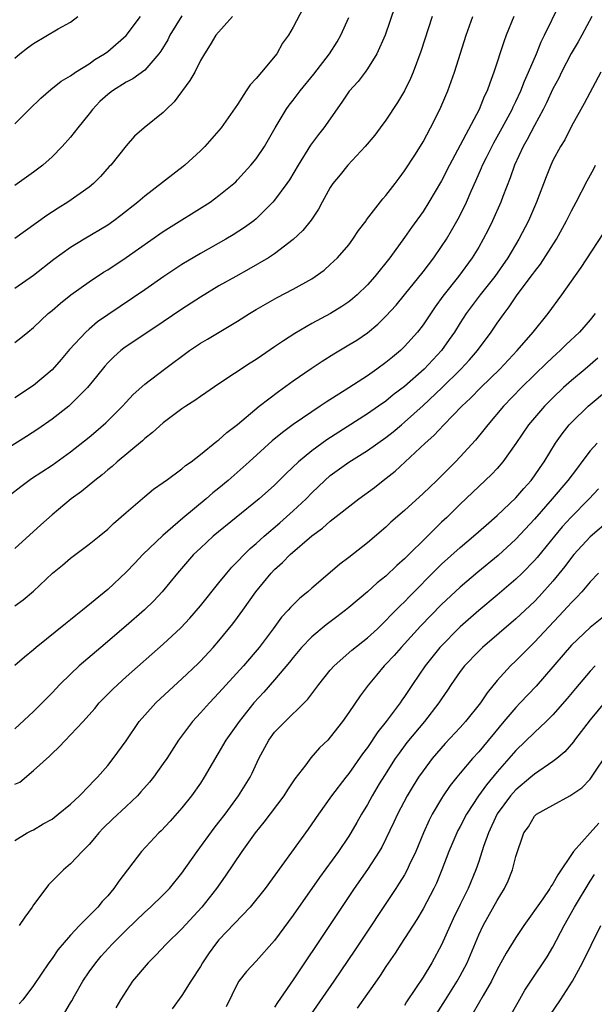
# Model space of a CAD drawing. Units: inches. Extents: x 2544000 to 2547000, y 1536740 to 1539000.
# Drawn here: x 2544384 to 2544445, y 1536947 to 1537053 of the extents above; entities that cross this region are included whole.
import ezdxf

# ---------------------------------------------------------------- set-up
doc = ezdxf.new("R2010")
doc.units = ezdxf.units.IN
doc.header["$MEASUREMENT"] = 0
doc.layers.add('LD25441536_2ft', color=9, linetype='Continuous')

msp = doc.modelspace()

# ---------------------------------------------------------------- linework, layer by layer
at = {"layer": 'LD25441536_2ft'}
for points, elevation in [([(2544383, 1536989.47), (2544383.88, 1536990.12), (2544385, 1536991.04), (2544387.07, 1536993), (2544388.13, 1536993.87), (2544389, 1536994.63), (2544391, 1536996.13), (2544392.1, 1536997), (2544393, 1536997.74), (2544393.64, 1536998.36), (2544395, 1536999.55), (2544397, 1537001.27), (2544397.95, 1537002.05), (2544399, 1537002.78), (2544399.12, 1537002.88), (2544399.3, 1537003), (2544401, 1537004.24), (2544401.4, 1537004.6), (2544401.99, 1537005), (2544403, 1537005.78), (2544404.77, 1537007.23), (2544405, 1537007.37), (2544405.85, 1537008.16), (2544407, 1537009.02), (2544409.32, 1537011), (2544411.4, 1537012.6), (2544413, 1537013.73), (2544414.94, 1537015.06), (2544416.14, 1537015.86), (2544417.37, 1537016.63), (2544419, 1537017.6), (2544419.87, 1537018.13), (2544421, 1537018.91), (2544422.14, 1537019.86), (2544423, 1537020.72), (2544424.09, 1537021.91), (2544425, 1537023), (2544427, 1537025.48), (2544428.15, 1537027), (2544429, 1537028.22), (2544429.52, 1537029), (2544430.07, 1537029.93), (2544430.79, 1537031.21), (2544431.46, 1537032.54), (2544431.67, 1537033), (2544432.18, 1537034.18), (2544432.69, 1537035.31), (2544433.3, 1537036.7), (2544433.42, 1537037), (2544433.82, 1537037.82), (2544434.61, 1537039.39), (2544435, 1537040.04), (2544435.53, 1537041), (2544436.6, 1537043), (2544436.72, 1537043.28), (2544437, 1537043.85), (2544437.53, 1537045), (2544437.94, 1537046.06), (2544438.37, 1537047), (2544439.21, 1537049), (2544439.72, 1537050.28), (2544440.09, 1537051), (2544441.7, 1537054.3)], 8804), ([(2544423.95, 1537054.05), (2544422.9, 1537051), (2544422.02, 1537049), (2544421, 1537047.37), (2544420.74, 1537047), (2544419.99, 1537046.01), (2544419.04, 1537044.96), (2544418.23, 1537043.77), (2544416.29, 1537041), (2544415.71, 1537040.29), (2544414.86, 1537039.14), (2544413.54, 1537037), (2544412.59, 1537035.41), (2544412.31, 1537035), (2544411, 1537033.22), (2544410.81, 1537033), (2544409, 1537031.21), (2544408.74, 1537031), (2544407.74, 1537030.26), (2544406.53, 1537029.47), (2544405.72, 1537029), (2544403, 1537027.48), (2544401, 1537026.29), (2544399.06, 1537025), (2544397, 1537023.55), (2544393, 1537020.85), (2544391.91, 1537020.08), (2544391, 1537019.31), (2544390.65, 1537019), (2544388.9, 1537017.1), (2544387.98, 1537016.02), (2544387, 1537014.91), (2544385, 1537013.23), (2544383, 1537011.89)], 8796), ([(2544414.08, 1537053.92), (2544413, 1537051.88), (2544412.49, 1537051), (2544411.86, 1537050.14), (2544411.25, 1537049), (2544409.58, 1537047), (2544409, 1537046.33), (2544408.36, 1537045.64), (2544407.93, 1537045), (2544407, 1537043.53), (2544405.22, 1537041), (2544403.48, 1537039), (2544403, 1537038.53), (2544401.32, 1537037), (2544401.14, 1537036.86), (2544397, 1537033.66), (2544396.24, 1537033), (2544394.43, 1537031.57), (2544393.67, 1537031), (2544393, 1537030.53), (2544390.45, 1537029), (2544389, 1537028.1), (2544387.2, 1537026.8), (2544385, 1537025.1), (2544383, 1537023.68)], 8792), ([(2544427.98, 1537053), (2544426.77, 1537049.23), (2544425.92, 1537047), (2544425.65, 1537046.35), (2544424.98, 1537045.02), (2544424.25, 1537043.75), (2544423, 1537041.84), (2544422.39, 1537041), (2544421.79, 1537040.21), (2544420.77, 1537039), (2544418.88, 1537037), (2544418.06, 1537035.94), (2544417.28, 1537035), (2544417, 1537034.58), (2544416.12, 1537033), (2544415.74, 1537032.26), (2544414.93, 1537031.07), (2544414.04, 1537029.96), (2544413, 1537028.98), (2544411, 1537027.44), (2544410.33, 1537027), (2544408.22, 1537025.78), (2544406.8, 1537025), (2544405, 1537023.96), (2544403, 1537022.76), (2544401, 1537021.46), (2544399, 1537020.08), (2544394.74, 1537017.26), (2544394.42, 1537017), (2544393.66, 1537016.34), (2544393, 1537015.67), (2544392.68, 1537015.32), (2544391.79, 1537014.21), (2544390.81, 1537013), (2544389, 1537011.17), (2544388.8, 1537011), (2544387, 1537009.6), (2544385.46, 1537008.54), (2544384.25, 1537007.75), (2544381, 1537005.71)], 8798), ([(2544382.52, 1537001.48), (2544383.64, 1537002.36), (2544384.8, 1537003.2), (2544387, 1537004.66), (2544389, 1537006.09), (2544391, 1537007.66), (2544391.73, 1537008.27), (2544392.79, 1537009.21), (2544394.6, 1537011), (2544395, 1537011.45), (2544395.75, 1537012.25), (2544397, 1537013.38), (2544399.11, 1537015), (2544401.82, 1537017), (2544403, 1537017.79), (2544403.77, 1537018.23), (2544407, 1537020.17), (2544408.28, 1537021), (2544409, 1537021.44), (2544411.27, 1537022.73), (2544413, 1537023.62), (2544415, 1537024.75), (2544415.38, 1537025), (2544416.32, 1537025.68), (2544417, 1537026.27), (2544417.76, 1537027), (2544419, 1537028.41), (2544419.44, 1537029), (2544420.05, 1537029.94), (2544420.85, 1537031), (2544420.91, 1537031.09), (2544422.65, 1537033.35), (2544423, 1537033.72), (2544423.99, 1537035), (2544424.41, 1537035.59), (2544425, 1537036.37), (2544426.18, 1537038.18), (2544427, 1537039.49), (2544427.8, 1537041), (2544428.8, 1537043), (2544429.67, 1537045), (2544430.39, 1537047), (2544431.64, 1537051), (2544432.36, 1537053)], 8800), ([(2544401, 1537053.08), (2544399.71, 1537051), (2544399.49, 1537050.51), (2544398.72, 1537049.28), (2544398.51, 1537049), (2544397, 1537047.23), (2544395.72, 1537046.28), (2544395, 1537045.93), (2544393.52, 1537045), (2544393, 1537044.6), (2544392.16, 1537043.84), (2544391.36, 1537043), (2544391, 1537042.52), (2544389.77, 1537041), (2544389, 1537039.99), (2544388.11, 1537039), (2544387, 1537037.87), (2544386, 1537037), (2544385, 1537036.22), (2544383, 1537034.81)], 8788), ([(2544445.19, 1537053), (2544444.12, 1537051), (2544443.72, 1537050.28), (2544442.98, 1537049.02), (2544441.93, 1537047), (2544441.62, 1537046.38), (2544441, 1537045.22), (2544440.3, 1537043.7), (2544439.94, 1537043), (2544439, 1537041.28), (2544438.23, 1537039.77), (2544437.78, 1537039), (2544436.86, 1537037), (2544436.39, 1537035.61), (2544435.6, 1537033.6), (2544435.38, 1537033), (2544434.49, 1537031), (2544434, 1537030), (2544433.49, 1537029), (2544433, 1537028.16), (2544432.29, 1537027), (2544430.82, 1537025), (2544429.14, 1537022.86), (2544428.3, 1537021.7), (2544427, 1537019.76), (2544426.41, 1537019), (2544425, 1537017.42), (2544424.79, 1537017.21), (2544424.56, 1537017), (2544423.7, 1537016.3), (2544423, 1537015.7), (2544422.03, 1537015), (2544421, 1537014.29), (2544418.98, 1537012.98), (2544416.55, 1537011.45), (2544415.91, 1537011), (2544415, 1537010.41), (2544413, 1537009.02), (2544411.83, 1537008.17), (2544410.74, 1537007.26), (2544408.24, 1537005), (2544405.99, 1537003), (2544405, 1537002.17), (2544404.35, 1537001.65), (2544403.63, 1537001), (2544401.09, 1536998.91), (2544398.93, 1536997.07), (2544396.8, 1536995), (2544395.92, 1536994.08), (2544395, 1536993.1), (2544393, 1536991.23), (2544390.3, 1536989), (2544389.57, 1536988.43), (2544389, 1536987.96), (2544388.46, 1536987.54), (2544385.3, 1536985), (2544385, 1536984.73), (2544384.05, 1536983.95), (2544383, 1536983.03)], 8806), ([(2544436.77, 1537053), (2544435.97, 1537051), (2544435.7, 1537050.3), (2544434.64, 1537047), (2544434.18, 1537045.82), (2544433.9, 1537045), (2544433.6, 1537044.4), (2544433.03, 1537043), (2544429.85, 1537037), (2544429, 1537035.31), (2544427.63, 1537033), (2544427, 1537031.99), (2544425.74, 1537030.26), (2544425, 1537029.18), (2544423.4, 1537027), (2544421.81, 1537025), (2544421, 1537024.09), (2544419.88, 1537023), (2544419.41, 1537022.59), (2544419, 1537022.27), (2544418.24, 1537021.76), (2544417.01, 1537021), (2544415, 1537019.92), (2544413.16, 1537018.84), (2544411.94, 1537018.06), (2544411, 1537017.39), (2544409.57, 1537016.43), (2544409, 1537016.03), (2544408.37, 1537015.63), (2544405, 1537013.4), (2544403.57, 1537012.43), (2544403, 1537012.06), (2544402.39, 1537011.62), (2544401.41, 1537011), (2544401, 1537010.73), (2544399, 1537009.2), (2544397.85, 1537008.15), (2544397, 1537007.51), (2544396.74, 1537007.26), (2544394.02, 1537005), (2544393.49, 1537004.51), (2544393, 1537004.13), (2544392.39, 1537003.6), (2544391.61, 1537003), (2544390.19, 1537001.81), (2544389.08, 1537001), (2544387, 1536999.29), (2544385.79, 1536998.21), (2544383, 1536995.65)], 8802), ([(2544406.45, 1537053), (2544404.67, 1537051), (2544404.05, 1537049.95), (2544403.43, 1537049), (2544403, 1537048.27), (2544402.39, 1537047), (2544401.87, 1537046.13), (2544400.18, 1537043.82), (2544399.31, 1537043), (2544399, 1537042.65), (2544396.92, 1537041), (2544395.89, 1537040.11), (2544395, 1537039.09), (2544393.33, 1537037), (2544393.16, 1537036.84), (2544392.22, 1537035.78), (2544391.47, 1537035), (2544391, 1537034.61), (2544388.72, 1537033), (2544387.65, 1537032.35), (2544386.43, 1537031.57), (2544383, 1537029.08)], 8790), ([(2544383, 1537041.44), (2544384.54, 1537043), (2544385.78, 1537044.22), (2544386.86, 1537045.14), (2544387.97, 1537046.03), (2544389, 1537046.62), (2544389.53, 1537047), (2544391, 1537047.92), (2544391.62, 1537048.38), (2544392.67, 1537049), (2544393, 1537049.25), (2544395, 1537050.96), (2544396.53, 1537053)], 8786), ([(2544383, 1537048.54), (2544383.53, 1537049), (2544384.35, 1537049.65), (2544385, 1537050.09), (2544387.68, 1537051.68), (2544389, 1537052.42), (2544389.8, 1537053)], 8784), ([(2544383, 1537017.87), (2544383.63, 1537018.37), (2544384.38, 1537019), (2544385, 1537019.49), (2544386.6, 1537021), (2544387, 1537021.33), (2544387.9, 1537022.1), (2544389.04, 1537023), (2544391, 1537024.41), (2544392.56, 1537025.44), (2544393, 1537025.72), (2544395, 1537027.02), (2544399, 1537029.82), (2544404.04, 1537033), (2544405, 1537033.7), (2544406.59, 1537035), (2544406.8, 1537035.2), (2544407, 1537035.39), (2544408.45, 1537037), (2544409, 1537037.66), (2544409.9, 1537039), (2544411.05, 1537041), (2544412.24, 1537043), (2544412.55, 1537043.45), (2544413, 1537043.99), (2544413.44, 1537044.56), (2544413.76, 1537045), (2544415.21, 1537046.79), (2544416.91, 1537049), (2544417.73, 1537050.27), (2544418.15, 1537051), (2544419, 1537052.91)], 8794), ([(2544446.17, 1537047), (2544444.36, 1537043.64), (2544443.99, 1537043), (2544443, 1537041.19), (2544442.27, 1537039.73), (2544441.81, 1537039), (2544441, 1537037.48), (2544440.77, 1537037), (2544440.27, 1537035.73), (2544439.23, 1537033), (2544438.36, 1537031), (2544437.34, 1537029), (2544436.14, 1537027), (2544434.72, 1537025), (2544433.16, 1537023), (2544431.66, 1537021), (2544431, 1537019.99), (2544430.37, 1537019), (2544429.82, 1537018.18), (2544428.98, 1537017), (2544427.1, 1537015), (2544425, 1537013.13), (2544423.79, 1537012.21), (2544423, 1537011.56), (2544422.2, 1537011), (2544421, 1537010.17), (2544416.62, 1537007.38), (2544415, 1537006.19), (2544413.56, 1537005), (2544412.25, 1537003.75), (2544411, 1537002.48), (2544409.33, 1537001), (2544406.84, 1536999), (2544404.39, 1536997), (2544403, 1536995.7), (2544402.27, 1536995), (2544400.53, 1536993), (2544398.87, 1536991), (2544397.97, 1536990.03), (2544396.97, 1536989.03), (2544395, 1536987.32), (2544392.26, 1536985), (2544389.92, 1536983), (2544389, 1536982.12), (2544387.85, 1536981), (2544387, 1536980.1), (2544385, 1536978.07), (2544383, 1536976.2)], 8808), ([(2544383, 1536970.24), (2544383.52, 1536970.48), (2544385, 1536971.71), (2544386.72, 1536973.28), (2544387, 1536973.57), (2544387.75, 1536974.25), (2544388.45, 1536975), (2544389, 1536975.55), (2544390.36, 1536977), (2544391.6, 1536978.4), (2544392.1, 1536979), (2544393.53, 1536980.47), (2544394.08, 1536981), (2544395, 1536981.83), (2544399, 1536985.35), (2544400.88, 1536987.12), (2544401.84, 1536988.16), (2544403, 1536989.49), (2544405, 1536991.94), (2544405.84, 1536993), (2544406.37, 1536993.63), (2544407, 1536994.25), (2544407.71, 1536995), (2544408.36, 1536995.64), (2544409, 1536996.18), (2544409.88, 1536997), (2544411.56, 1536998.44), (2544413, 1536999.72), (2544414.38, 1537001), (2544415, 1537001.65), (2544416.41, 1537003), (2544417, 1537003.52), (2544419, 1537004.98), (2544421, 1537006.21), (2544423, 1537007.61), (2544423.77, 1537008.23), (2544424.66, 1537009), (2544425, 1537009.27), (2544427, 1537011.08), (2544429.01, 1537012.99), (2544431.08, 1537015), (2544432, 1537016), (2544432.87, 1537017), (2544434.35, 1537019), (2544435, 1537019.96), (2544435.73, 1537021), (2544436.29, 1537021.71), (2544437.13, 1537023), (2544438.8, 1537025.2), (2544439, 1537025.49), (2544439.67, 1537026.33), (2544441.38, 1537029), (2544442.47, 1537031), (2544443, 1537032.08), (2544443.51, 1537033), (2544444.69, 1537035.31), (2544445.39, 1537036.61), (2544445.59, 1537037)], 8810), ([(2544383, 1536964.17), (2544384.33, 1536965), (2544384.77, 1536965.23), (2544385, 1536965.33), (2544386.04, 1536965.96), (2544387, 1536966.46), (2544387.68, 1536967), (2544389, 1536968.1), (2544389.96, 1536969), (2544391, 1536970.06), (2544391.45, 1536970.55), (2544391.91, 1536971), (2544393, 1536972.27), (2544393.6, 1536973), (2544395, 1536974.92), (2544396.41, 1536977), (2544397, 1536977.68), (2544398.19, 1536979), (2544399.64, 1536980.36), (2544401, 1536981.6), (2544402.74, 1536983.26), (2544403, 1536983.52), (2544404.39, 1536985), (2544405, 1536985.69), (2544406.48, 1536987.52), (2544407, 1536988.21), (2544407.56, 1536989), (2544408.96, 1536991), (2544410.62, 1536993), (2544411, 1536993.39), (2544411.86, 1536994.14), (2544412.68, 1536995), (2544415, 1536997.04), (2544416.15, 1536997.85), (2544417, 1536998.62), (2544420.06, 1537001), (2544421.75, 1537002.25), (2544422.68, 1537003), (2544423.99, 1537004.01), (2544427.21, 1537007), (2544428.17, 1537007.83), (2544429.24, 1537009), (2544431.18, 1537011), (2544432.12, 1537011.88), (2544433.21, 1537013), (2544435.26, 1537015), (2544437.13, 1537017), (2544438.87, 1537019), (2544440.49, 1537021), (2544441.96, 1537023), (2544444.03, 1537025.97), (2544446.4, 1537029.6)], 8812), ([(2544445.56, 1537021), (2544445, 1537020.33), (2544443.85, 1537019), (2544442.4, 1537017.6), (2544441.79, 1537017), (2544441.37, 1537016.63), (2544440.33, 1537015.67), (2544439, 1537014.37), (2544437.62, 1537013), (2544435.68, 1537011), (2544433.99, 1537009), (2544433.56, 1537008.44), (2544432.66, 1537007.34), (2544431, 1537005.53), (2544430.49, 1537005), (2544429.74, 1537004.26), (2544429, 1537003.49), (2544428.49, 1537003), (2544427.72, 1537002.28), (2544427, 1537001.57), (2544425, 1536999.77), (2544423.52, 1536998.48), (2544423, 1536997.97), (2544421, 1536996.28), (2544419, 1536994.7), (2544418.03, 1536993.97), (2544417, 1536993.06), (2544415, 1536991.38), (2544414.56, 1536991), (2544413.7, 1536990.3), (2544412.7, 1536989.3), (2544412.46, 1536989), (2544411.75, 1536988.25), (2544410.84, 1536987), (2544409.33, 1536985), (2544407.63, 1536983), (2544405, 1536980.09), (2544403.96, 1536979), (2544403, 1536977.93), (2544402.13, 1536977), (2544400.64, 1536975), (2544399.36, 1536973), (2544399, 1536972.48), (2544397.93, 1536971), (2544397.52, 1536970.48), (2544396.59, 1536969.41), (2544396.21, 1536969), (2544395, 1536967.85), (2544393.52, 1536966.48), (2544392.51, 1536965.49), (2544392.03, 1536965), (2544391.57, 1536964.43), (2544391, 1536963.76), (2544390.26, 1536963), (2544389, 1536961.66), (2544388.24, 1536961), (2544387.61, 1536960.39), (2544386.62, 1536959.38), (2544386.32, 1536959), (2544385, 1536957.24), (2544384.85, 1536957), (2544384.08, 1536955.92), (2544383.47, 1536955)], 8814), ([(2544445.83, 1537016.17), (2544444.48, 1537015), (2544443, 1537013.76), (2544442.15, 1537013), (2544441, 1537011.91), (2544440.08, 1537011), (2544438.37, 1537009), (2544437, 1537006.97), (2544435.6, 1537005), (2544435, 1537004.29), (2544434.38, 1537003.62), (2544431, 1537000.42), (2544429.55, 1536999), (2544429, 1536998.48), (2544427.46, 1536997), (2544425.23, 1536994.77), (2544425, 1536994.53), (2544424.18, 1536993.82), (2544423, 1536992.69), (2544422.05, 1536991.95), (2544421, 1536990.99), (2544419, 1536989.28), (2544418.65, 1536989), (2544417.72, 1536988.28), (2544416.56, 1536987.44), (2544415, 1536986.13), (2544413.91, 1536985), (2544413, 1536983.91), (2544412.61, 1536983.39), (2544411, 1536981.48), (2544409.84, 1536980.16), (2544408.77, 1536979), (2544407.16, 1536977), (2544405.72, 1536975), (2544403.42, 1536971), (2544403, 1536970.36), (2544402.05, 1536969), (2544401, 1536967.68), (2544399.74, 1536966.26), (2544398.77, 1536965.23), (2544398.51, 1536965), (2544396.66, 1536963), (2544394.22, 1536959.78), (2544393.67, 1536959), (2544393, 1536958.21), (2544392.41, 1536957.59), (2544391.93, 1536957), (2544389.95, 1536955), (2544389, 1536953.97), (2544387.61, 1536952.39), (2544387, 1536951.45), (2544386.65, 1536951), (2544385, 1536948.55), (2544383.87, 1536947), (2544383.45, 1536946.55)], 8816), ([(2544388.38, 1536945.62), (2544389, 1536946.68), (2544389.13, 1536946.87), (2544389.41, 1536947.41), (2544390.33, 1536949), (2544391, 1536950.02), (2544391.72, 1536951), (2544392.3, 1536951.7), (2544393.49, 1536953), (2544395, 1536954.51), (2544397, 1536956.45), (2544397.61, 1536957), (2544399, 1536958.33), (2544399.65, 1536959), (2544401, 1536960.65), (2544402.63, 1536963), (2544404.49, 1536965.51), (2544405, 1536966.15), (2544405.65, 1536967), (2544407.12, 1536969), (2544408.35, 1536971), (2544408.57, 1536971.43), (2544409.28, 1536973), (2544410.37, 1536975), (2544411, 1536975.84), (2544412.12, 1536977), (2544414.18, 1536979), (2544414.58, 1536979.42), (2544415.45, 1536980.55), (2544415.75, 1536981), (2544417, 1536982.54), (2544417.4, 1536983), (2544419.32, 1536984.68), (2544421, 1536986.03), (2544422.07, 1536987), (2544423, 1536987.88), (2544423.54, 1536988.46), (2544424.08, 1536989), (2544424.53, 1536989.47), (2544425, 1536989.91), (2544425.53, 1536990.47), (2544428.51, 1536993.49), (2544429, 1536993.96), (2544431, 1536995.78), (2544432.44, 1536997), (2544433.81, 1536998.19), (2544435, 1536999.2), (2544437, 1537001.12), (2544437.86, 1537002.14), (2544438.64, 1537003), (2544439, 1537003.49), (2544439.61, 1537004.39), (2544440.05, 1537005), (2544441.29, 1537007), (2544441.99, 1537008.01), (2544442.76, 1537009), (2544443, 1537009.26), (2544444.8, 1537011), (2544447, 1537012.82)], 8818), ([(2544445.75, 1537007), (2544445, 1537006.17), (2544444.12, 1537005), (2544443.63, 1537004.37), (2544442.62, 1537003), (2544440.92, 1537001), (2544439, 1536998.81), (2544437, 1536996.65), (2544435.08, 1536994.92), (2544432.89, 1536993.11), (2544431, 1536991.5), (2544429, 1536989.61), (2544426.73, 1536987.27), (2544425, 1536985.38), (2544424.63, 1536985), (2544423.88, 1536984.12), (2544423, 1536983.19), (2544422.81, 1536983), (2544421.99, 1536982.01), (2544421.07, 1536980.93), (2544420.22, 1536979.78), (2544419, 1536977.96), (2544418.33, 1536977), (2544417, 1536975.3), (2544416.72, 1536975), (2544415.85, 1536974.15), (2544414.9, 1536973.1), (2544414.35, 1536972.35), (2544413.17, 1536970.83), (2544412.38, 1536969.62), (2544411.99, 1536969), (2544409.85, 1536966.15), (2544408.9, 1536965), (2544407.45, 1536963), (2544405.66, 1536960.34), (2544404.74, 1536959), (2544403.16, 1536957), (2544401, 1536954.66), (2544399.32, 1536953), (2544398.19, 1536951.81), (2544397.37, 1536951), (2544395.69, 1536949), (2544394.39, 1536947), (2544393.88, 1536946.12)], 8820), ([(2544445.92, 1537002.08), (2544444.9, 1537001), (2544442.91, 1536999), (2544442.01, 1536997.99), (2544441.17, 1536997), (2544439.31, 1536994.69), (2544439, 1536994.35), (2544437.68, 1536993), (2544437, 1536992.34), (2544435, 1536990.62), (2544433, 1536988.97), (2544431, 1536987.2), (2544428.82, 1536985), (2544427.22, 1536983), (2544425.86, 1536981), (2544425, 1536979.69), (2544424.71, 1536979.29), (2544424.52, 1536979), (2544423.02, 1536977), (2544422.12, 1536975.88), (2544421, 1536974.21), (2544420.48, 1536973.52), (2544419, 1536971.4), (2544418.67, 1536971), (2544417.13, 1536969), (2544415.72, 1536967), (2544414.62, 1536965.38), (2544409.98, 1536959), (2544408.36, 1536957), (2544405, 1536953.46), (2544404.61, 1536953), (2544403.94, 1536952.06), (2544403.22, 1536951), (2544403, 1536950.59), (2544401.97, 1536949), (2544401, 1536947.46), (2544399.96, 1536946.04)], 8822), ([(2544447.21, 1536998.79), (2544445, 1536996.9), (2544443.25, 1536995), (2544443, 1536994.69), (2544442.28, 1536993.72), (2544441, 1536992.15), (2544439.51, 1536990.49), (2544439, 1536989.96), (2544437, 1536988.07), (2544433.41, 1536985), (2544433, 1536984.6), (2544431.47, 1536983), (2544431, 1536982.39), (2544430.03, 1536981), (2544429.63, 1536980.37), (2544429, 1536979.45), (2544428.71, 1536979), (2544427.16, 1536977), (2544425.26, 1536974.74), (2544424.41, 1536973.59), (2544424, 1536973), (2544422.83, 1536971.17), (2544422.28, 1536970.28), (2544421.51, 1536969), (2544421, 1536968.07), (2544420.36, 1536967), (2544419.87, 1536966.13), (2544419.22, 1536965), (2544419, 1536964.65), (2544417.89, 1536963), (2544415.83, 1536960.17), (2544413, 1536956.11), (2544411, 1536953.39), (2544409, 1536951.16), (2544407.96, 1536950.04), (2544407.15, 1536949), (2544407, 1536948.76), (2544405.76, 1536946.24)], 8824), ([(2544445.91, 1536993), (2544445, 1536992.06), (2544444.12, 1536991), (2544443.59, 1536990.41), (2544443, 1536989.84), (2544442.61, 1536989.39), (2544441.65, 1536988.35), (2544439, 1536985.55), (2544438.42, 1536985), (2544437, 1536983.56), (2544436.41, 1536983), (2544435, 1536981.41), (2544433.9, 1536980.1), (2544433.18, 1536979), (2544431.59, 1536977), (2544431, 1536976.34), (2544429.38, 1536974.62), (2544428.45, 1536973.55), (2544427.98, 1536973), (2544427, 1536971.7), (2544426.52, 1536971), (2544425.93, 1536970.07), (2544425.29, 1536969), (2544424.24, 1536967), (2544423.86, 1536966.14), (2544423, 1536964.35), (2544422.55, 1536963.45), (2544422.28, 1536963), (2544421, 1536961.03), (2544419.58, 1536959), (2544416.92, 1536955), (2544413, 1536949.15), (2544411.29, 1536946.71), (2544411, 1536946.22)], 8826), ([(2544447.34, 1536989), (2544445, 1536987.15), (2544443, 1536985.22), (2544439.18, 1536980.82), (2544437.47, 1536979), (2544437, 1536978.53), (2544435.7, 1536977), (2544433, 1536973.74), (2544432.32, 1536973), (2544431, 1536971.44), (2544430.63, 1536971), (2544429.91, 1536970.09), (2544429.18, 1536969), (2544429, 1536968.72), (2544427.98, 1536967), (2544427.65, 1536966.35), (2544427.05, 1536965), (2544426.22, 1536963), (2544425.51, 1536961.51), (2544425.28, 1536961), (2544425, 1536960.49), (2544424.43, 1536959.57), (2544424.06, 1536959), (2544419.64, 1536952.36), (2544417.39, 1536949), (2544414.61, 1536945)], 8828), ([(2544445.55, 1536983), (2544445, 1536982.43), (2544443.42, 1536980.58), (2544442.52, 1536979.48), (2544441, 1536977.72), (2544440.28, 1536977), (2544439, 1536975.82), (2544437, 1536973.88), (2544436.26, 1536973), (2544435, 1536971.57), (2544433.82, 1536970.18), (2544432.98, 1536969), (2544431.69, 1536967), (2544431, 1536965.67), (2544430.76, 1536965.24), (2544430.64, 1536965), (2544429.79, 1536963), (2544429.04, 1536961), (2544428.43, 1536959.57), (2544428.15, 1536959), (2544427, 1536956.82), (2544426.33, 1536955.67), (2544424.6, 1536953), (2544423.98, 1536952.02), (2544423, 1536950.59), (2544422.38, 1536949.62), (2544421.56, 1536948.44), (2544421, 1536947.68), (2544419.91, 1536946.09)], 8830), ([(2544446.73, 1536979.27), (2544445, 1536977.2), (2544443.33, 1536975), (2544443.2, 1536974.8), (2544442.27, 1536973.73), (2544441.42, 1536973), (2544441, 1536972.68), (2544439, 1536971.34), (2544438.61, 1536971), (2544437, 1536969.64), (2544436.43, 1536969), (2544435, 1536967.05), (2544434.04, 1536965), (2544433.51, 1536963.52), (2544433, 1536961.9), (2544432.69, 1536961), (2544431.86, 1536959), (2544431, 1536957.29), (2544430.26, 1536955.74), (2544429.91, 1536955), (2544429, 1536952.92), (2544427.94, 1536951), (2544427, 1536949.43), (2544426.2, 1536948.2), (2544425.23, 1536946.77), (2544425, 1536946.38)], 8832), ([(2544428.16, 1536945), (2544429.4, 1536947), (2544430.68, 1536949), (2544431, 1536949.57), (2544431.74, 1536951), (2544433, 1536954.01), (2544433.48, 1536955), (2544435, 1536957.71), (2544435.78, 1536959), (2544436.16, 1536959.84), (2544436.65, 1536961), (2544437, 1536962.45), (2544437.87, 1536965), (2544438.35, 1536965.65), (2544439, 1536966.81), (2544439.21, 1536967), (2544441, 1536968), (2544442.81, 1536969), (2544442.94, 1536969.06), (2544444.13, 1536969.87), (2544445, 1536970.8), (2544445.16, 1536971), (2544445.43, 1536971.43), (2544446.7, 1536973.3)], 8834), ([(2544445.96, 1536966.04), (2544445, 1536965), (2544443.22, 1536963), (2544441.52, 1536960.48), (2544441, 1536959.51), (2544440.77, 1536959.23), (2544440.65, 1536959), (2544439.9, 1536957.9), (2544437.87, 1536955), (2544437, 1536953.7), (2544435.97, 1536952.03), (2544435, 1536950.28), (2544434.36, 1536949), (2544433.47, 1536947.47), (2544432.4, 1536945.6)], 8836), ([(2544436.53, 1536945.47), (2544437.24, 1536946.76), (2544437.97, 1536948.03), (2544438.6, 1536949), (2544440.36, 1536951.64), (2544441, 1536952.68), (2544442.22, 1536955), (2544443.34, 1536957), (2544445, 1536959.8), (2544445.48, 1536960.52)], 8838), ([(2544440.68, 1536945.32), (2544441.82, 1536947), (2544443.1, 1536949), (2544444.2, 1536951), (2544445.11, 1536952.89), (2544446.16, 1536955)], 8840)]:
    msp.add_lwpolyline(points, dxfattribs=dict(at, elevation=elevation))

doc.saveas('drawing.dxf')
